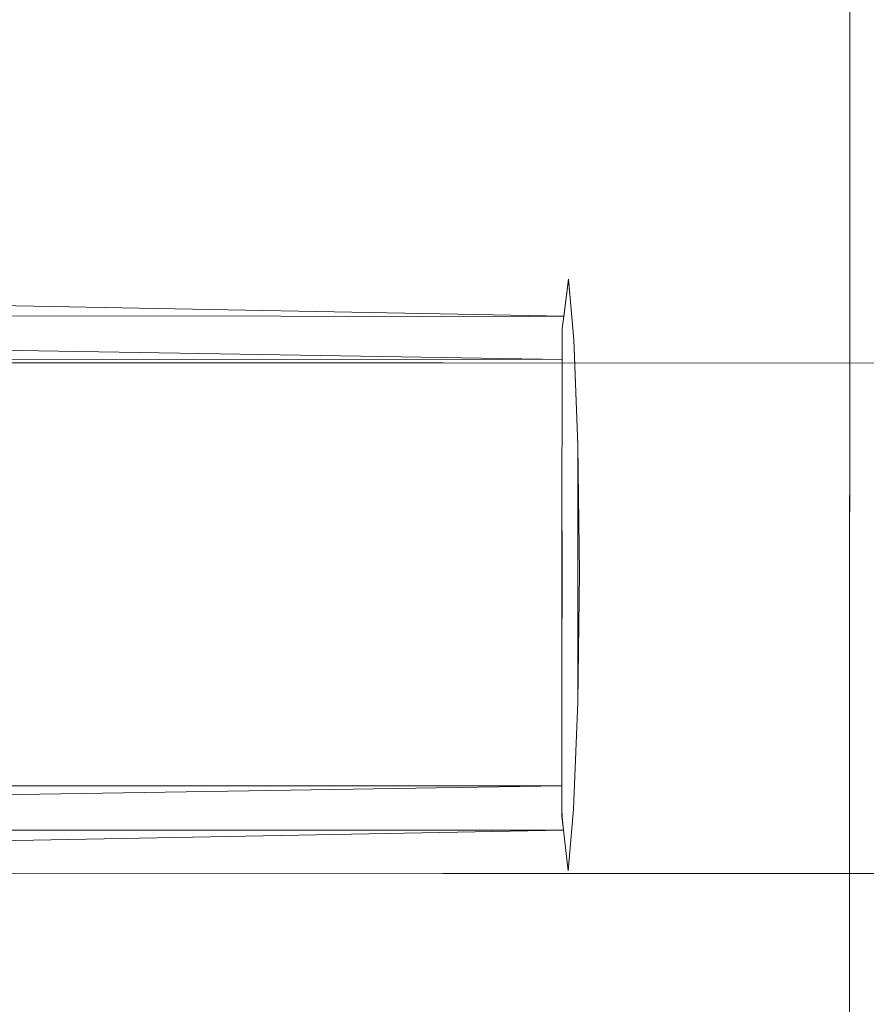
# Model space of a CAD drawing. Extents: x -425 to 875, y -426 to -401.
# Drawn here: x 847 to 850, y -415 to -411 of the extents above; entities that cross this region are included whole.
import ezdxf

# ---------------------------------------------------------------- set-up
doc = ezdxf.new("R2010")
doc.units = 0
doc.header["$LTSCALE"] = 500
doc.header["$MEASUREMENT"] = 0
doc.layers.add('CHROM', color=7, linetype='Continuous')
doc.layers.add('SZKLO', color=7, linetype='Continuous')

msp = doc.modelspace()

# ---------------------------------------------------------------- linework, layer by layer
at = {"layer": 'CHROM', "lineweight": 0}
for points, invisible_edges in [([(490.5439, -411.8174, 0.215), (490.5459, -408.7355, 0.215), (848.9327, -408.895, 0.215), (848.9319, -411.9772, 0.215)], 15), ([(848.9327, -408.895, 25.215), (490.5459, -408.7355, 25.215), (490.5517, -411.5027, 25.215), (848.9014, -411.7682, 25.215)], 15), ([(848.9327, -408.895, 25.215), (848.9014, -411.7682, 25.215), (848.9866, -412.0324, 25.215), (849.048, -408.8948, 25.215)], 15), ([(849.0472, -411.9771, 0.215), (848.9319, -411.9772, 0.215), (848.9327, -408.895, 0.215), (849.048, -408.8948, 0.215)], 15), ([(849.218, -411.9959, 25.215), (849.2403, -408.8947, 25.215), (849.048, -408.8948, 25.215), (848.9866, -412.0324, 25.215)], 15), ([(849.2396, -411.9771, 0.215), (849.0472, -411.9771, 0.215), (849.048, -408.8948, 0.215), (849.2403, -408.8947, 0.215)], 15), ([(849.218, -411.9959, 25.215), (849.4647, -411.9818, 25.208), (849.4713, -408.8954, 25.208), (849.2403, -408.8947, 25.215)], 15), ([(849.47, -411.9769, 0.221), (849.2396, -411.9771, 0.215), (849.2403, -408.8947, 0.215), (849.4713, -408.8954, 0.221)], 15), ([(849.4647, -411.9818, 25.208), (849.701, -411.9774, 25.189), (849.7025, -408.8948, 25.189), (849.4713, -408.8954, 25.208)], 15), ([(849.701, -411.9774, 0.241), (849.47, -411.9769, 0.221), (849.4713, -408.8954, 0.221), (849.7025, -408.8948, 0.241)], 15), ([(849.701, -411.9774, 0.241), (849.7025, -408.8948, 0.241), (849.8951, -408.8947, 0.28), (849.8935, -411.9775, 0.28)], 15), ([(849.701, -411.9774, 25.189), (849.8935, -411.9775, 25.15), (849.8951, -408.8947, 25.15), (849.7025, -408.8948, 25.189)], 15), ([(850.0106, -408.8955, 0.345), (850.0086, -411.9774, 0.345), (849.8935, -411.9775, 0.28), (849.8951, -408.8947, 0.28)], 14), ([(850.0086, -411.9774, 25.085), (850.0106, -408.8955, 25.085), (849.8951, -408.8947, 25.15), (849.8935, -411.9775, 25.15)], 15), ([(850.0106, -408.8955, 25.085), (850.0086, -411.9774, 25.085), (850.0667, -411.977, 24.629), (850.0679, -408.8957, 24.629)], 14), ([(850.0679, -408.8957, 0.801), (850.0667, -411.977, 0.801), (850.0086, -411.9774, 0.345), (850.0106, -408.8955, 0.345)], 15), ([(850.0679, -408.8957, 24.629), (850.0667, -411.977, 24.629), (850.0859, -411.9774, 23.418), (850.0875, -408.8947, 23.418)], 15), ([(850.0875, -408.8947, 2.012), (850.0859, -411.9774, 2.012), (850.0667, -411.977, 0.801), (850.0679, -408.8957, 0.801)], 15), ([(843.1392, -409.8165, 1374.7979), (848.9321, -409.8183, 1374.7979), (848.9174, -411.1833, 1374.7979), (843.1353, -411.1188, 1374.7979)], 15), ([(843.1365, -416.9825, 1399.798), (848.9293, -416.9844, 1399.798), (848.9321, -409.8183, 1399.798), (843.1392, -409.8165, 1399.798)], 15), ([(848.9174, -411.1833, 1374.7979), (848.9321, -409.8183, 1374.7979), (849.0477, -409.8191, 1374.7979), (849.0265, -411.2424, 1374.7979)], 15), ([(848.9293, -416.9844, 1399.798), (849.0446, -416.9843, 1399.798), (849.0477, -409.8191, 1399.798), (848.9321, -409.8183, 1399.798)], 15), ([(849.2258, -411.2535, 1374.7979), (849.0265, -411.2424, 1374.7979), (849.0477, -409.8191, 1374.7979), (849.2403, -409.819, 1374.7979)], 15), ([(849.0446, -416.9843, 1399.798), (849.2369, -416.9842, 1399.798), (849.2403, -409.819, 1399.798), (849.0477, -409.8191, 1399.798)], 15), ([(849.2258, -411.2535, 1374.7979), (849.2403, -409.819, 1374.7979), (849.4708, -409.8188, 1374.8048), (849.2258, -411.2535, 1374.7979)], 15), ([(849.2258, -411.2535, 1374.7979), (849.4708, -409.8188, 1374.8048), (849.4665, -412.6459, 1374.8048), (849.2258, -411.2535, 1374.7979)], 15), ([(849.468, -416.9849, 1399.7919), (849.4708, -409.8188, 1399.7919), (849.2403, -409.819, 1399.798), (849.2369, -416.9842, 1399.798)], 15), ([(849.701, -412.6425, 1374.8239), (849.4665, -412.6459, 1374.8048), (849.4708, -409.8188, 1374.8048), (849.7016, -409.8195, 1374.8239)], 15), ([(849.468, -416.9849, 1399.7919), (849.6984, -416.9846, 1399.7719), (849.7016, -409.8195, 1399.7719), (849.4708, -409.8188, 1399.7919)], 15), ([(849.6984, -416.9846, 1399.7719), (849.8912, -416.9855, 1399.7328), (849.8941, -409.8194, 1399.7328), (849.7016, -409.8195, 1399.7719)], 15), ([(849.701, -412.6425, 1374.8239), (849.8941, -409.8194, 1374.8629), (849.8912, -416.9855, 1374.8629), (849.701, -412.6425, 1374.8239)], 15), ([(849.8941, -409.8194, 1374.8629), (849.701, -412.6425, 1374.8239), (849.7016, -409.8195, 1374.8239), (849.8941, -409.8194, 1374.8629)], 15), ([(850.0101, -409.8188, 1374.9279), (850.0065, -416.9854, 1374.9279), (849.8912, -416.9855, 1374.8629), (849.8941, -409.8194, 1374.8629)], 15), ([(849.8912, -416.9855, 1399.7328), (850.0065, -416.9854, 1399.6678), (850.0101, -409.8188, 1399.6678), (849.8941, -409.8194, 1399.7328)], 13), ([(850.0673, -409.819, 1375.3839), (850.0646, -416.9851, 1375.3839), (850.0065, -416.9854, 1374.9279), (850.0101, -409.8188, 1374.9279)], 11), ([(850.0065, -416.9854, 1399.6678), (850.0646, -416.9851, 1399.2119), (850.0673, -409.819, 1399.2119), (850.0101, -409.8188, 1399.6678)], 15), ([(850.0865, -409.8194, 1376.5948), (850.0838, -416.9854, 1376.5948), (850.0646, -416.9851, 1375.3839), (850.0673, -409.819, 1375.3839)], 15), ([(850.0646, -416.9851, 1399.2119), (850.0838, -416.9854, 1398.0009), (850.0865, -409.8194, 1398.0009), (850.0673, -409.819, 1399.2119)], 15), ([(843.1353, -411.1188, 1374.7979), (848.9174, -411.1833, 1374.7979), (848.9014, -411.7681, 1374.7979), (843.1317, -411.6592, 1374.7979)], 15), ([(848.9174, -411.1833, 1374.7979), (849.0265, -411.2424, 1374.7979), (848.9866, -412.0322, 1374.7979), (848.9014, -411.7681, 1374.7979)], 15), ([(848.9866, -412.0322, 1374.7979), (849.0265, -411.2424, 1374.7979), (849.2258, -411.2535, 1374.7979), (848.9866, -412.0322, 1374.7979)], 15), ([(848.9866, -412.0322, 1374.7979), (849.2258, -411.2535, 1374.7979), (849.225, -412.6552, 1374.7979), (848.9866, -412.0322, 1374.7979)], 15), ([(849.2258, -411.2535, 1374.7979), (849.4665, -412.6459, 1374.8048), (849.225, -412.6552, 1374.7979), (849.2258, -411.2535, 1374.7979)], 15), ([(848.8794, -412.0948, 25.215), (848.9014, -411.7682, 25.215), (490.5517, -411.5027, 25.215), (490.5569, -411.821, 25.215)], 15), ([(843.1255, -411.9775, 1374.7979), (843.1317, -411.6592, 1374.7979), (848.9014, -411.7681, 1374.7979), (848.8793, -412.0946, 1374.7979)], 15), ([(848.8793, -412.0946, 1374.7979), (848.9014, -411.7681, 1374.7979), (848.9866, -412.0322, 1374.7979), (848.9011, -412.3371, 1374.7979)], 15), ([(848.8794, -412.0948, 25.215), (848.9011, -412.3372, 25.215), (848.9866, -412.0324, 25.215), (848.9014, -411.7682, 25.215)], 15), ([(848.9312, -412.6429, 0.215), (490.5435, -412.484, 0.215), (490.5439, -411.8174, 0.215), (848.9319, -411.9772, 0.215)], 15), ([(848.8604, -412.2435, 25.104), (848.8794, -412.0948, 25.215), (490.5569, -411.821, 25.215), (490.5616, -411.9767, 25.104)], 14), ([(848.854, -412.2927, 24.772), (848.8604, -412.2435, 25.104), (490.5616, -411.9767, 25.104), (490.5628, -412.0277, 24.772)], 12), ([(843.121, -412.1324, 1374.9089), (843.1255, -411.9775, 1374.7979), (848.8793, -412.0946, 1374.7979), (848.8604, -412.2433, 1374.9089)], 3), ([(848.9312, -412.6429, 0.215), (848.9319, -411.9772, 0.215), (849.0472, -411.9771, 0.215), (849.0464, -412.6428, 0.215)], 15), ([(849.2251, -412.6554, 25.215), (849.218, -411.9959, 25.215), (848.9866, -412.0324, 25.215), (849.0256, -412.6881, 25.215)], 15), ([(849.2389, -412.6428, 0.215), (849.0464, -412.6428, 0.215), (849.0472, -411.9771, 0.215), (849.2396, -411.9771, 0.215)], 15), ([(849.4666, -412.6461, 25.208), (849.4647, -411.9818, 25.208), (849.218, -411.9959, 25.215), (849.2251, -412.6554, 25.215)], 15), ([(849.4697, -412.6434, 0.221), (849.2389, -412.6428, 0.215), (849.2396, -411.9771, 0.215), (849.47, -411.9769, 0.221)], 15), ([(849.4666, -412.6461, 25.208), (849.701, -412.6427, 25.189), (849.701, -411.9774, 25.189), (849.4647, -411.9818, 25.208)], 15), ([(849.4697, -412.6434, 0.221), (849.47, -411.9769, 0.221), (849.701, -411.9774, 0.241), (849.701, -412.6427, 0.241)], 15), ([(849.701, -412.6427, 0.241), (849.701, -411.9774, 0.241), (849.8935, -411.9775, 0.28), (849.8936, -412.6426, 0.28)], 15), ([(849.701, -412.6427, 25.189), (849.8936, -412.6426, 25.15), (849.8935, -411.9775, 25.15), (849.701, -411.9774, 25.189)], 15), ([(850.0093, -412.6435, 25.085), (850.0086, -411.9774, 25.085), (849.8935, -411.9775, 25.15), (849.8936, -412.6426, 25.15)], 15), ([(850.0093, -412.6435, 0.345), (849.8936, -412.6426, 0.28), (849.8935, -411.9775, 0.28), (850.0086, -411.9774, 0.345)], 15), ([(850.0663, -412.6436, 24.629), (850.0667, -411.977, 24.629), (850.0086, -411.9774, 25.085), (850.0093, -412.6435, 25.085)], 11), ([(850.0663, -412.6436, 0.801), (850.0093, -412.6435, 0.345), (850.0086, -411.9774, 0.345), (850.0667, -411.977, 0.801)], 13), ([(850.0663, -412.6436, 24.629), (850.0851, -412.6431, 23.418), (850.0859, -411.9774, 23.418), (850.0667, -411.977, 24.629)], 15), ([(850.0663, -412.6436, 0.801), (850.0667, -411.977, 0.801), (850.0859, -411.9774, 2.012), (850.0851, -412.6431, 2.012)], 15), ([(848.854, -412.2927, 24.772), (490.5628, -412.0277, 24.772), (490.5628, -412.0277, 24.108), (848.854, -412.2927, 24.108)], 7), ([(848.8536, -412.3232, 18.239), (848.854, -412.2927, 18.571), (490.5628, -412.0277, 18.571), (490.5634, -412.0622, 18.239)], 14), ([(848.854, -412.2927, 18.571), (848.854, -412.2927, 19.235), (490.5628, -412.0277, 19.235), (490.5628, -412.0277, 18.571)], 14), ([(848.854, -412.2927, 23), (848.854, -412.2927, 24.108), (490.5628, -412.0277, 24.108), (490.5628, -412.0277, 23)], 14), ([(848.854, -412.2927, 21.671), (848.854, -412.2927, 23), (490.5628, -412.0277, 23), (490.5628, -412.0277, 21.671)], 14), ([(848.854, -412.2927, 20.343), (848.854, -412.2927, 21.671), (490.5628, -412.0277, 21.671), (490.5628, -412.0277, 20.343)], 14), ([(848.854, -412.2927, 19.235), (848.854, -412.2927, 20.343), (490.5628, -412.0277, 20.343), (490.5628, -412.0277, 19.235)], 14), ([(848.9165, -412.76, 1374.7979), (848.9011, -412.3371, 1374.7979), (848.9866, -412.0322, 1374.7979), (849.0255, -412.688, 1374.7979)], 15), ([(848.9166, -412.7603, 25.215), (849.0256, -412.6881, 25.215), (848.9866, -412.0324, 25.215), (848.9011, -412.3372, 25.215)], 15), ([(848.9866, -412.0322, 1374.7979), (849.225, -412.6552, 1374.7979), (849.0255, -412.688, 1374.7979), (848.9866, -412.0322, 1374.7979)], 15), ([(848.854, -412.4173, 18.128), (848.8536, -412.3232, 18.239), (490.5634, -412.0622, 18.239), (490.5634, -412.1643, 18.128)], 15), ([(848.8604, -412.2433, 1374.9089), (848.8793, -412.0946, 1374.7979), (848.9011, -412.3371, 1374.7979), (848.8663, -412.4613, 1374.9089)], 13), ([(848.8604, -412.2435, 25.104), (848.8664, -412.4615, 25.104), (848.9011, -412.3372, 25.215), (848.8794, -412.0948, 25.215)], 11), ([(490.563, -412.3676, 18.128), (848.8545, -412.6021, 18.128), (848.854, -412.4173, 18.128), (490.5634, -412.1643, 18.128)], 9), ([(843.121, -412.1324, 1374.9089), (848.8604, -412.2433, 1374.9089), (848.8539, -412.2925, 1375.241), (843.1194, -412.1848, 1375.241)], 13), ([(843.1196, -412.2184, 1381.7738), (843.1194, -412.1848, 1381.4418), (848.8539, -412.2925, 1381.4418), (848.854, -412.3239, 1381.7738)], 11), ([(843.1194, -412.1848, 1381.4418), (843.1194, -412.1848, 1380.7778), (848.8539, -412.2925, 1380.7778), (848.8539, -412.2925, 1381.4418)], 11), ([(843.1194, -412.1848, 1375.241), (848.8539, -412.2925, 1375.241), (848.8539, -412.2925, 1375.9049), (843.1194, -412.1848, 1375.9049)], 13), ([(843.1194, -412.1848, 1378.3419), (843.1194, -412.1848, 1377.0128), (848.8539, -412.2925, 1377.0128), (848.8539, -412.2925, 1378.3419)], 11), ([(843.1194, -412.1848, 1377.0128), (843.1194, -412.1848, 1375.9049), (848.8539, -412.2925, 1375.9049), (848.8539, -412.2925, 1377.0128)], 11), ([(843.1194, -412.1848, 1378.3419), (848.8539, -412.2925, 1378.3419), (848.8539, -412.2925, 1379.6699), (843.1194, -412.1848, 1379.6699)], 13), ([(843.1194, -412.1848, 1379.6699), (848.8539, -412.2925, 1379.6699), (848.8539, -412.2925, 1380.7778), (843.1194, -412.1848, 1380.7778)], 13), ([(843.1196, -412.2184, 1381.7738), (848.854, -412.3239, 1381.7738), (848.8539, -412.4171, 1381.8848), (843.1197, -412.3204, 1381.8848)], 9), ([(848.8604, -412.2433, 1374.9089), (848.8663, -412.4613, 1374.9089), (848.8545, -412.502, 1375.241), (848.8539, -412.2925, 1375.241)], 15), ([(848.8604, -412.2435, 25.104), (848.854, -412.2927, 24.772), (848.8546, -412.5023, 24.772), (848.8664, -412.4615, 25.104)], 15), ([(843.1197, -412.3204, 1381.8848), (848.8539, -412.4171, 1381.8848), (848.8544, -412.6019, 1381.8848), (843.1198, -412.5246, 1381.8848)], 13), ([(848.854, -412.3239, 1381.7738), (848.8539, -412.2925, 1381.4418), (848.8545, -412.502, 1381.4418), (848.8536, -412.5271, 1381.7738)], 15), ([(848.8536, -412.3232, 18.239), (848.8538, -412.5273, 18.239), (848.8546, -412.5023, 18.571), (848.854, -412.2927, 18.571)], 15), ([(848.8536, -412.3232, 18.239), (848.854, -412.4173, 18.128), (848.8545, -412.6021, 18.128), (848.8538, -412.5273, 18.239)], 14), ([(848.854, -412.3239, 1381.7738), (848.8536, -412.5271, 1381.7738), (848.8544, -412.6019, 1381.8848), (848.8539, -412.4171, 1381.8848)], 15), ([(848.8539, -412.2925, 1381.4418), (848.8539, -412.2925, 1380.7778), (848.8545, -412.502, 1380.7778), (848.8545, -412.502, 1381.4418)], 15), ([(848.8539, -412.2925, 1375.241), (848.8545, -412.502, 1375.241), (848.8545, -412.502, 1375.9049), (848.8539, -412.2925, 1375.9049)], 15), ([(848.8539, -412.2925, 1378.3419), (848.8539, -412.2925, 1377.0128), (848.8545, -412.502, 1377.0128), (848.8545, -412.502, 1378.3419)], 15), ([(848.8539, -412.2925, 1377.0128), (848.8539, -412.2925, 1375.9049), (848.8545, -412.502, 1375.9049), (848.8545, -412.502, 1377.0128)], 15), ([(848.8539, -412.2925, 1378.3419), (848.8545, -412.502, 1378.3419), (848.8545, -412.502, 1379.6699), (848.8539, -412.2925, 1379.6699)], 15), ([(848.8539, -412.2925, 1379.6699), (848.8545, -412.502, 1379.6699), (848.8545, -412.502, 1380.7778), (848.8539, -412.2925, 1380.7778)], 15), ([(848.854, -412.2927, 18.571), (848.8546, -412.5023, 18.571), (848.8546, -412.5023, 19.235), (848.854, -412.2927, 19.235)], 15), ([(848.854, -412.2927, 24.772), (848.854, -412.2927, 24.108), (848.8546, -412.5023, 24.108), (848.8546, -412.5023, 24.772)], 15), ([(848.854, -412.2927, 21.671), (848.8546, -412.5023, 21.671), (848.8546, -412.5023, 23), (848.854, -412.2927, 23)], 15), ([(848.854, -412.2927, 23), (848.8546, -412.5023, 23), (848.8546, -412.5023, 24.108), (848.854, -412.2927, 24.108)], 15), ([(848.854, -412.2927, 21.671), (848.854, -412.2927, 20.343), (848.8546, -412.5023, 20.343), (848.8546, -412.5023, 21.671)], 15), ([(848.854, -412.2927, 20.343), (848.854, -412.2927, 19.235), (848.8546, -412.5023, 19.235), (848.8546, -412.5023, 20.343)], 15), ([(848.87, -412.8297, 1374.9089), (848.8663, -412.4613, 1374.9089), (848.9011, -412.3371, 1374.7979), (848.9165, -412.76, 1374.7979)], 11), ([(848.8701, -412.8299, 25.104), (848.9166, -412.7603, 25.215), (848.9011, -412.3372, 25.215), (848.8664, -412.4615, 25.104)], 13), ([(490.5634, -412.7073, 18.128), (848.8535, -412.9348, 18.128), (848.8545, -412.6021, 18.128), (490.563, -412.3676, 18.128)], 13), ([(848.87, -412.8297, 1374.9089), (848.8534, -412.8526, 1375.241), (848.8545, -412.502, 1375.241), (848.8663, -412.4613, 1374.9089)], 15), ([(848.8701, -412.8299, 25.104), (848.8664, -412.4615, 25.104), (848.8546, -412.5023, 24.772), (848.8535, -412.8528, 24.772)], 15), ([(490.5435, -412.484, 0.215), (848.9312, -412.6429, 0.215), (848.931, -413.2791, 0.215), (490.5435, -413.1202, 0.215)], 15), ([(848.8536, -412.866, 1381.7738), (848.8536, -412.5271, 1381.7738), (848.8545, -412.502, 1381.4418), (848.8534, -412.8526, 1381.4418)], 15), ([(848.8534, -412.8526, 1381.4418), (848.8545, -412.502, 1381.4418), (848.8545, -412.502, 1380.7778), (848.8534, -412.8526, 1380.7778)], 15), ([(848.8534, -412.8526, 1375.241), (848.8534, -412.8526, 1375.9049), (848.8545, -412.502, 1375.9049), (848.8545, -412.502, 1375.241)], 15), ([(848.8534, -412.8526, 1378.3419), (848.8545, -412.502, 1378.3419), (848.8545, -412.502, 1377.0128), (848.8534, -412.8526, 1377.0128)], 15), ([(848.8534, -412.8526, 1377.0128), (848.8545, -412.502, 1377.0128), (848.8545, -412.502, 1375.9049), (848.8534, -412.8526, 1375.9049)], 15), ([(848.8534, -412.8526, 1378.3419), (848.8534, -412.8526, 1379.6699), (848.8545, -412.502, 1379.6699), (848.8545, -412.502, 1378.3419)], 15), ([(848.8534, -412.8526, 1379.6699), (848.8534, -412.8526, 1380.7778), (848.8545, -412.502, 1380.7778), (848.8545, -412.502, 1379.6699)], 15), ([(848.8538, -412.8662, 18.239), (848.8535, -412.8528, 18.571), (848.8546, -412.5023, 18.571), (848.8538, -412.5273, 18.239)], 15), ([(848.8535, -412.8528, 18.571), (848.8535, -412.8528, 19.235), (848.8546, -412.5023, 19.235), (848.8546, -412.5023, 18.571)], 15), ([(848.8535, -412.8528, 24.772), (848.8546, -412.5023, 24.772), (848.8546, -412.5023, 24.108), (848.8535, -412.8528, 24.108)], 15), ([(848.8535, -412.8528, 21.671), (848.8535, -412.8528, 23), (848.8546, -412.5023, 23), (848.8546, -412.5023, 21.671)], 15), ([(848.8535, -412.8528, 23), (848.8535, -412.8528, 24.108), (848.8546, -412.5023, 24.108), (848.8546, -412.5023, 23)], 15), ([(848.8535, -412.8528, 21.671), (848.8546, -412.5023, 21.671), (848.8546, -412.5023, 20.343), (848.8535, -412.8528, 20.343)], 15), ([(848.8535, -412.8528, 20.343), (848.8546, -412.5023, 20.343), (848.8546, -412.5023, 19.235), (848.8535, -412.8528, 19.235)], 15), ([(843.1187, -412.8639, 1381.8848), (843.1198, -412.5246, 1381.8848), (848.8544, -412.6019, 1381.8848), (848.8534, -412.9345, 1381.8848)], 11), ([(848.8536, -412.866, 1381.7738), (848.8534, -412.9345, 1381.8848), (848.8544, -412.6019, 1381.8848), (848.8536, -412.5271, 1381.7738)], 15), ([(848.8538, -412.8662, 18.239), (848.8538, -412.5273, 18.239), (848.8545, -412.6021, 18.128), (848.8535, -412.9348, 18.128)], 15), ([(848.8544, -412.6019, 1381.8848), (848.8536, -412.7022, 1381.8848), (848.8536, -412.7022, 1381.8848)], 15), ([(848.8545, -412.6021, 18.128), (848.8536, -412.7024, 18.128), (848.8536, -412.7024, 18.128)], 15), ([(848.931, -413.2791, 0.215), (848.9312, -412.6429, 0.215), (849.0464, -412.6428, 0.215), (849.0463, -413.279, 0.215)], 15), ([(849.225, -412.6552, 1374.7979), (849.2242, -413.9109, 1374.7979), (849.0251, -413.8729, 1374.7979), (849.0255, -412.688, 1374.7979)], 15), ([(849.2316, -413.278, 25.215), (849.2251, -412.6554, 25.215), (849.0256, -412.6881, 25.215), (849.036, -413.2763, 25.215)], 15), ([(849.2388, -413.2789, 0.215), (849.0463, -413.279, 0.215), (849.0464, -412.6428, 0.215), (849.2389, -412.6428, 0.215)], 15), ([(849.4665, -412.6459, 1374.8048), (849.4656, -413.9232, 1374.8048), (849.2242, -413.9109, 1374.7979), (849.225, -412.6552, 1374.7979)], 15), ([(849.4684, -413.2791, 25.208), (849.4666, -412.6461, 25.208), (849.2251, -412.6554, 25.215), (849.2316, -413.278, 25.215)], 15), ([(849.4697, -413.2796, 0.221), (849.2388, -413.2789, 0.215), (849.2389, -412.6428, 0.215), (849.4697, -412.6434, 0.221)], 15), ([(849.4656, -413.9232, 1374.8048), (849.4665, -412.6459, 1374.8048), (849.701, -412.6425, 1374.8239), (849.4656, -413.9232, 1374.8048)], 15), ([(849.4656, -413.9232, 1374.8048), (849.701, -412.6425, 1374.8239), (849.6984, -416.9846, 1374.8239), (849.4656, -413.9232, 1374.8048)], 15), ([(849.4684, -413.2791, 25.208), (849.7, -413.2794, 25.189), (849.701, -412.6427, 25.189), (849.4666, -412.6461, 25.208)], 15), ([(849.4697, -413.2796, 0.221), (849.4697, -412.6434, 0.221), (849.701, -412.6427, 0.241), (849.7, -413.2794, 0.241)], 15), ([(849.701, -412.6425, 1374.8239), (849.8912, -416.9855, 1374.8629), (849.6984, -416.9846, 1374.8239), (849.701, -412.6425, 1374.8239)], 15), ([(849.7, -413.2794, 0.241), (849.701, -412.6427, 0.241), (849.8936, -412.6426, 0.28), (849.8927, -413.2793, 0.28)], 15), ([(849.7, -413.2794, 25.189), (849.8927, -413.2793, 25.15), (849.8936, -412.6426, 25.15), (849.701, -412.6427, 25.189)], 15), ([(850.0082, -413.2801, 25.085), (850.0093, -412.6435, 25.085), (849.8936, -412.6426, 25.15), (849.8927, -413.2793, 25.15)], 15), ([(850.0082, -413.2801, 0.345), (849.8927, -413.2793, 0.28), (849.8936, -412.6426, 0.28), (850.0093, -412.6435, 0.345)], 15), ([(850.0663, -413.2798, 24.629), (850.0663, -412.6436, 24.629), (850.0093, -412.6435, 25.085), (850.0082, -413.2801, 25.085)], 11), ([(850.0663, -413.2798, 0.801), (850.0082, -413.2801, 0.345), (850.0093, -412.6435, 0.345), (850.0663, -412.6436, 0.801)], 13), ([(850.0663, -413.2798, 24.629), (850.0856, -413.2802, 23.418), (850.0851, -412.6431, 23.418), (850.0663, -412.6436, 24.629)], 15), ([(850.0663, -413.2798, 0.801), (850.0663, -412.6436, 0.801), (850.0851, -412.6431, 2.012), (850.0856, -413.2802, 2.012)], 15), ([(490.5627, -413.1138, 18.128), (848.8541, -413.2732, 18.128), (848.8535, -412.9348, 18.128), (490.5634, -412.7073, 18.128)], 13), ([(848.9165, -413.7933, 1374.7979), (848.9165, -412.76, 1374.7979), (849.0255, -412.688, 1374.7979), (849.0251, -413.8729, 1374.7979)], 15), ([(848.9235, -413.2751, 25.215), (849.036, -413.2763, 25.215), (849.0256, -412.6881, 25.215), (848.9166, -412.7603, 25.215)], 15), ([(848.87, -412.8297, 1374.9089), (848.9165, -412.76, 1374.7979), (848.9165, -413.7933, 1374.7979), (848.8698, -413.7183, 1374.9089)], 13), ([(848.8713, -413.2735, 25.104), (848.9235, -413.2751, 25.215), (848.9166, -412.7603, 25.215), (848.8701, -412.8299, 25.104)], 13), ([(848.87, -412.8297, 1374.9089), (848.8698, -413.7183, 1374.9089), (848.854, -413.6938, 1375.241), (848.8534, -412.8526, 1375.241)], 15), ([(848.8713, -413.2735, 25.104), (848.8701, -412.8299, 25.104), (848.8535, -412.8528, 24.772), (848.8541, -413.2732, 24.772)], 15), ([(843.1186, -413.6774, 1381.8848), (843.1187, -412.8639, 1381.8848), (848.8534, -412.9345, 1381.8848), (848.8531, -413.6392, 1381.8848)], 15), ([(848.8534, -413.6795, 1381.7738), (848.8531, -413.6392, 1381.8848), (848.8534, -412.9345, 1381.8848), (848.8536, -412.866, 1381.7738)], 13), ([(848.854, -413.6938, 1377.0128), (848.8534, -412.8526, 1377.0128), (848.8534, -412.8526, 1375.9049), (848.854, -413.6938, 1375.9049)], 15), ([(848.854, -413.6938, 1379.6699), (848.854, -413.6938, 1380.7778), (848.8534, -412.8526, 1380.7778), (848.8534, -412.8526, 1379.6699)], 15), ([(848.8534, -413.6795, 1381.7738), (848.8536, -412.866, 1381.7738), (848.8534, -412.8526, 1381.4418), (848.854, -413.6938, 1381.4418)], 15), ([(848.8534, -412.8526, 1378.3419), (848.854, -413.6938, 1378.3419), (848.854, -413.6938, 1379.6699), (848.8534, -412.8526, 1379.6699)], 15), ([(848.8534, -412.8526, 1375.241), (848.854, -413.6938, 1375.241), (848.854, -413.6938, 1375.9049), (848.8534, -412.8526, 1375.9049)], 15), ([(848.8534, -412.8526, 1378.3419), (848.8534, -412.8526, 1377.0128), (848.854, -413.6938, 1377.0128), (848.854, -413.6938, 1378.3419)], 15), ([(848.854, -413.6938, 1381.4418), (848.8534, -412.8526, 1381.4418), (848.8534, -412.8526, 1380.7778), (848.854, -413.6938, 1380.7778)], 15), ([(848.8541, -413.2732, 18.239), (848.8541, -413.2732, 18.571), (848.8535, -412.8528, 18.571), (848.8538, -412.8662, 18.239)], 15), ([(848.8541, -413.2732, 18.571), (848.8541, -413.2732, 19.235), (848.8535, -412.8528, 19.235), (848.8535, -412.8528, 18.571)], 15), ([(848.8541, -413.2732, 24.772), (848.8535, -412.8528, 24.772), (848.8535, -412.8528, 24.108), (848.8541, -413.2732, 24.108)], 15), ([(848.8541, -413.2732, 21.671), (848.8541, -413.2732, 23), (848.8535, -412.8528, 23), (848.8535, -412.8528, 21.671)], 15), ([(848.8541, -413.2732, 23), (848.8541, -413.2732, 24.108), (848.8535, -412.8528, 24.108), (848.8535, -412.8528, 23)], 15), ([(848.8541, -413.2732, 21.671), (848.8535, -412.8528, 21.671), (848.8535, -412.8528, 20.343), (848.8541, -413.2732, 20.343)], 15), ([(848.8541, -413.2732, 20.343), (848.8535, -412.8528, 20.343), (848.8535, -412.8528, 19.235), (848.8541, -413.2732, 19.235)], 15), ([(848.8541, -413.2732, 18.239), (848.8538, -412.8662, 18.239), (848.8535, -412.9348, 18.128), (848.8541, -413.2732, 18.128)], 15), ([(490.5624, -413.5212, 18.128), (848.8533, -413.6393, 18.128), (848.8541, -413.2732, 18.128), (490.5627, -413.1138, 18.128)], 13), ([(490.5435, -413.1202, 0.215), (848.931, -413.2791, 0.215), (848.9305, -413.9278, 0.215), (490.5426, -413.768, 0.215)], 15), ([(848.8541, -413.2732, 18.239), (848.8541, -413.2732, 18.128), (848.8533, -413.6393, 18.128), (848.8535, -413.6797, 18.239)], 15), ([(848.8541, -413.2732, 18.239), (848.8535, -413.6797, 18.239), (848.8541, -413.694, 18.571), (848.8541, -413.2732, 18.571)], 15), ([(848.8541, -413.2732, 18.571), (848.8541, -413.694, 18.571), (848.8541, -413.694, 19.235), (848.8541, -413.2732, 19.235)], 15), ([(848.8713, -413.2735, 25.104), (848.8541, -413.2732, 24.772), (848.8541, -413.694, 24.772), (848.8699, -413.7185, 25.104)], 15), ([(848.8541, -413.2732, 24.772), (848.8541, -413.2732, 24.108), (848.8541, -413.694, 24.108), (848.8541, -413.694, 24.772)], 15), ([(848.8541, -413.2732, 21.671), (848.8541, -413.694, 21.671), (848.8541, -413.694, 23), (848.8541, -413.2732, 23)], 15), ([(848.8541, -413.2732, 23), (848.8541, -413.694, 23), (848.8541, -413.694, 24.108), (848.8541, -413.2732, 24.108)], 15), ([(848.8541, -413.2732, 21.671), (848.8541, -413.2732, 20.343), (848.8541, -413.694, 20.343), (848.8541, -413.694, 21.671)], 15), ([(848.8541, -413.2732, 20.343), (848.8541, -413.2732, 19.235), (848.8541, -413.694, 19.235), (848.8541, -413.694, 20.343)], 15), ([(848.8713, -413.2735, 25.104), (848.8699, -413.7185, 25.104), (848.9166, -413.7935, 25.215), (848.9235, -413.2751, 25.215)], 11), ([(848.9235, -413.2751, 25.215), (848.9166, -413.7935, 25.215), (849.0252, -413.8731, 25.215), (849.036, -413.2763, 25.215)], 15), ([(848.931, -413.2791, 0.215), (849.0463, -413.279, 0.215), (849.0458, -413.9276, 0.215), (848.9305, -413.9278, 0.215)], 15), ([(849.2316, -413.278, 25.215), (849.036, -413.2763, 25.215), (849.0252, -413.8731, 25.215), (849.2244, -413.9111, 25.215)], 15), ([(849.2388, -413.2789, 0.215), (849.2384, -413.9276, 0.215), (849.0458, -413.9276, 0.215), (849.0463, -413.279, 0.215)], 15), ([(849.4684, -413.2791, 25.208), (849.2316, -413.278, 25.215), (849.2244, -413.9111, 25.215), (849.4656, -413.9234, 25.208)], 15), ([(849.4697, -413.2796, 0.221), (849.4689, -413.9274, 0.221), (849.2384, -413.9276, 0.215), (849.2388, -413.2789, 0.215)], 15), ([(849.4684, -413.2791, 25.208), (849.4656, -413.9234, 25.208), (849.7006, -413.9276, 25.189), (849.7, -413.2794, 25.189)], 15), ([(849.4697, -413.2796, 0.221), (849.7, -413.2794, 0.241), (849.7006, -413.9276, 0.241), (849.4689, -413.9274, 0.221)], 15), ([(849.7, -413.2794, 0.241), (849.8927, -413.2793, 0.28), (849.893, -413.9276, 0.28), (849.7006, -413.9276, 0.241)], 15), ([(849.7, -413.2794, 25.189), (849.7006, -413.9276, 25.189), (849.893, -413.9276, 25.15), (849.8927, -413.2793, 25.15)], 15), ([(850.0082, -413.2801, 25.085), (849.8927, -413.2793, 25.15), (849.893, -413.9276, 25.15), (850.0082, -413.9275, 25.085)], 15), ([(850.0082, -413.2801, 0.345), (850.0082, -413.9275, 0.345), (849.893, -413.9276, 0.28), (849.8927, -413.2793, 0.28)], 15), ([(850.0663, -413.2798, 24.629), (850.0082, -413.2801, 25.085), (850.0082, -413.9275, 25.085), (850.0654, -413.9276, 24.629)], 13), ([(850.0663, -413.2798, 0.801), (850.0654, -413.9276, 0.801), (850.0082, -413.9275, 0.345), (850.0082, -413.2801, 0.345)], 11), ([(850.0663, -413.2798, 24.629), (850.0654, -413.9276, 24.629), (850.0847, -413.928, 23.418), (850.0856, -413.2802, 23.418)], 15), ([(850.0663, -413.2798, 0.801), (850.0856, -413.2802, 2.012), (850.0847, -413.928, 2.012), (850.0654, -413.9276, 0.801)], 15), ([(490.5623, -413.8601, 18.128), (848.853, -413.9447, 18.128), (848.8533, -413.6393, 18.128), (490.5624, -413.5212, 18.128)], 13), ([(843.1186, -413.6774, 1381.8848), (848.8531, -413.6392, 1381.8848), (848.8529, -413.9445, 1381.8848), (843.1185, -414.0162, 1381.8848)], 13), ([(848.8534, -413.6795, 1381.7738), (848.8538, -414.0193, 1381.7738), (848.8529, -413.9445, 1381.8848), (848.8531, -413.6392, 1381.8848)], 15), ([(848.8535, -413.6797, 18.239), (848.8533, -413.6393, 18.128), (848.853, -413.9447, 18.128), (848.8538, -414.0195, 18.239)], 15), ([(848.8534, -413.6795, 1381.7738), (848.854, -413.6938, 1381.4418), (848.8539, -414.0439, 1381.4418), (848.8538, -414.0193, 1381.7738)], 15), ([(848.8535, -413.6797, 18.239), (848.8538, -414.0195, 18.239), (848.854, -414.0441, 18.571), (848.8541, -413.694, 18.571)], 15), ([(848.854, -413.6938, 1381.4418), (848.854, -413.6938, 1380.7778), (848.8539, -414.0439, 1380.7778), (848.8539, -414.0439, 1381.4418)], 15), ([(848.8698, -413.7183, 1374.9089), (848.8652, -414.0886, 1374.9089), (848.8539, -414.0439, 1375.241), (848.854, -413.6938, 1375.241)], 15), ([(848.854, -413.6938, 1375.241), (848.8539, -414.0439, 1375.241), (848.8539, -414.0439, 1375.9049), (848.854, -413.6938, 1375.9049)], 15), ([(848.854, -413.6938, 1378.3419), (848.854, -413.6938, 1377.0128), (848.8539, -414.0439, 1377.0128), (848.8539, -414.0439, 1378.3419)], 15), ([(848.854, -413.6938, 1377.0128), (848.854, -413.6938, 1375.9049), (848.8539, -414.0439, 1375.9049), (848.8539, -414.0439, 1377.0128)], 15), ([(848.854, -413.6938, 1378.3419), (848.8539, -414.0439, 1378.3419), (848.8539, -414.0439, 1379.6699), (848.854, -413.6938, 1379.6699)], 15), ([(848.854, -413.6938, 1379.6699), (848.8539, -414.0439, 1379.6699), (848.8539, -414.0439, 1380.7778), (848.854, -413.6938, 1380.7778)], 15), ([(848.8541, -413.694, 18.571), (848.854, -414.0441, 18.571), (848.854, -414.0441, 19.235), (848.8541, -413.694, 19.235)], 15), ([(848.8699, -413.7185, 25.104), (848.8541, -413.694, 24.772), (848.854, -414.0441, 24.772), (848.8654, -414.0888, 25.104)], 15), ([(848.8541, -413.694, 24.772), (848.8541, -413.694, 24.108), (848.854, -414.0441, 24.108), (848.854, -414.0441, 24.772)], 15), ([(848.8541, -413.694, 21.671), (848.854, -414.0441, 21.671), (848.854, -414.0441, 23), (848.8541, -413.694, 23)], 15), ([(848.8541, -413.694, 23), (848.854, -414.0441, 23), (848.854, -414.0441, 24.108), (848.8541, -413.694, 24.108)], 15), ([(848.8541, -413.694, 21.671), (848.8541, -413.694, 20.343), (848.854, -414.0441, 20.343), (848.854, -414.0441, 21.671)], 15), ([(848.8541, -413.694, 20.343), (848.8541, -413.694, 19.235), (848.854, -414.0441, 19.235), (848.854, -414.0441, 20.343)], 15), ([(848.8698, -413.7183, 1374.9089), (848.9165, -413.7933, 1374.7979), (848.9, -414.2236, 1374.7979), (848.8652, -414.0886, 1374.9089)], 13), ([(848.8699, -413.7185, 25.104), (848.8654, -414.0888, 25.104), (848.9, -414.2238, 25.215), (848.9166, -413.7935, 25.215)], 11), ([(848.9304, -414.628, 0.215), (490.5429, -414.4691, 0.215), (490.5426, -413.768, 0.215), (848.9305, -413.9278, 0.215)], 15), ([(848.9165, -413.7933, 1374.7979), (849.0251, -413.8729, 1374.7979), (848.985, -414.554, 1374.7979), (848.9, -414.2236, 1374.7979)], 15), ([(848.9166, -413.7935, 25.215), (848.9, -414.2238, 25.215), (848.985, -414.5543, 25.215), (849.0252, -413.8731, 25.215)], 15), ([(848.8535, -414.1296, 18.128), (848.853, -413.9447, 18.128), (490.5623, -413.8601, 18.128), (490.5623, -414.0642, 18.128)], 6), ([(848.8529, -413.9445, 1381.8848), (848.8529, -413.9445, 1381.8848), (848.8538, -413.8442, 1381.8848)], 15), ([(848.853, -413.9447, 18.128), (848.853, -413.9447, 18.128), (848.8538, -413.8444, 18.128)], 15), ([(848.985, -414.554, 1374.7979), (849.0251, -413.8729, 1374.7979), (849.2242, -413.9109, 1374.7979), (848.985, -414.554, 1374.7979)], 15), ([(849.2244, -413.9111, 25.215), (849.0252, -413.8731, 25.215), (848.985, -414.5543, 25.215), (849.2181, -414.6032, 25.215)], 15), ([(843.1187, -414.2204, 1381.8848), (843.1185, -414.0162, 1381.8848), (848.8529, -413.9445, 1381.8848), (848.8534, -414.1294, 1381.8848)], 11), ([(848.8534, -414.2224, 1381.7738), (848.8534, -414.1294, 1381.8848), (848.8529, -413.9445, 1381.8848), (848.8538, -414.0193, 1381.7738)], 15), ([(848.8535, -414.2227, 18.239), (848.8538, -414.0195, 18.239), (848.853, -413.9447, 18.128), (848.8535, -414.1296, 18.128)], 15), ([(848.9305, -413.9278, 0.215), (849.0458, -413.9276, 0.215), (849.0457, -414.6278, 0.215), (848.9304, -414.628, 0.215)], 15), ([(848.985, -414.554, 1374.7979), (849.2242, -413.9109, 1374.7979), (849.2236, -415.4057, 1374.7979), (848.985, -414.554, 1374.7979)], 15), ([(849.2384, -413.9276, 0.215), (849.238, -414.6278, 0.215), (849.0457, -414.6278, 0.215), (849.0458, -413.9276, 0.215)], 15), ([(849.4656, -413.9234, 25.208), (849.2244, -413.9111, 25.215), (849.2181, -414.6032, 25.215), (849.4637, -414.6222, 25.208)], 15), ([(849.2236, -415.4057, 1374.7979), (849.2242, -413.9109, 1374.7979), (849.4656, -413.9232, 1374.8048), (849.2236, -415.4057, 1374.7979)], 15), ([(849.2236, -415.4057, 1374.7979), (849.4656, -413.9232, 1374.8048), (849.468, -416.9849, 1374.8048), (849.2236, -415.4057, 1374.7979)], 15), ([(849.4689, -413.9274, 0.221), (849.469, -414.6285, 0.221), (849.238, -414.6278, 0.215), (849.2384, -413.9276, 0.215)], 15), ([(849.4656, -413.9234, 25.208), (849.4637, -414.6222, 25.208), (849.6995, -414.6283, 25.189), (849.7006, -413.9276, 25.189)], 15), ([(849.6984, -416.9846, 1374.8239), (849.468, -416.9849, 1374.8048), (849.4656, -413.9232, 1374.8048), (849.6984, -416.9846, 1374.8239)], 15), ([(849.4689, -413.9274, 0.221), (849.7006, -413.9276, 0.241), (849.6995, -414.6283, 0.241), (849.469, -414.6285, 0.221)], 15), ([(849.7006, -413.9276, 0.241), (849.893, -413.9276, 0.28), (849.8926, -414.6291, 0.28), (849.6995, -414.6283, 0.241)], 15), ([(849.7006, -413.9276, 25.189), (849.6995, -414.6283, 25.189), (849.8926, -414.6291, 25.15), (849.893, -413.9276, 25.15)], 15), ([(850.0082, -413.9275, 25.085), (849.893, -413.9276, 25.15), (849.8926, -414.6291, 25.15), (850.0075, -414.629, 25.085)], 15), ([(850.0082, -413.9275, 0.345), (850.0075, -414.629, 0.345), (849.8926, -414.6291, 0.28), (849.893, -413.9276, 0.28)], 15), ([(850.0654, -413.9276, 24.629), (850.0082, -413.9275, 25.085), (850.0075, -414.629, 25.085), (850.0657, -414.6287, 24.629)], 13), ([(850.0654, -413.9276, 0.801), (850.0657, -414.6287, 0.801), (850.0075, -414.629, 0.345), (850.0082, -413.9275, 0.345)], 11), ([(850.0654, -413.9276, 24.629), (850.0657, -414.6287, 24.629), (850.0849, -414.6291, 23.418), (850.0847, -413.928, 23.418)], 15), ([(850.0654, -413.9276, 0.801), (850.0847, -413.928, 2.012), (850.0849, -414.6291, 2.012), (850.0657, -414.6287, 0.801)], 15), ([(848.8534, -414.2224, 1381.7738), (848.8538, -414.0193, 1381.7738), (848.8539, -414.0439, 1381.4418), (848.8535, -414.2538, 1381.4418)], 15), ([(848.8535, -414.2227, 18.239), (848.8536, -414.2541, 18.571), (848.854, -414.0441, 18.571), (848.8538, -414.0195, 18.239)], 15), ([(490.5624, -414.1663, 18.239), (848.8535, -414.2227, 18.239), (848.8535, -414.1296, 18.128), (490.5623, -414.0642, 18.128)], 13), ([(848.8535, -414.2538, 1381.4418), (848.8539, -414.0439, 1381.4418), (848.8539, -414.0439, 1380.7778), (848.8535, -414.2538, 1380.7778)], 15), ([(848.8596, -414.308, 1374.9089), (848.8535, -414.2538, 1375.241), (848.8539, -414.0439, 1375.241), (848.8652, -414.0886, 1374.9089)], 15), ([(848.8535, -414.2538, 1375.241), (848.8535, -414.2538, 1375.9049), (848.8539, -414.0439, 1375.9049), (848.8539, -414.0439, 1375.241)], 15), ([(848.8535, -414.2538, 1378.3419), (848.8539, -414.0439, 1378.3419), (848.8539, -414.0439, 1377.0128), (848.8535, -414.2538, 1377.0128)], 15), ([(848.8535, -414.2538, 1377.0128), (848.8539, -414.0439, 1377.0128), (848.8539, -414.0439, 1375.9049), (848.8535, -414.2538, 1375.9049)], 15), ([(848.8535, -414.2538, 1378.3419), (848.8535, -414.2538, 1379.6699), (848.8539, -414.0439, 1379.6699), (848.8539, -414.0439, 1378.3419)], 15), ([(848.8535, -414.2538, 1379.6699), (848.8535, -414.2538, 1380.7778), (848.8539, -414.0439, 1380.7778), (848.8539, -414.0439, 1379.6699)], 15), ([(848.8536, -414.2541, 18.571), (848.8536, -414.2541, 19.235), (848.854, -414.0441, 19.235), (848.854, -414.0441, 18.571)], 15), ([(848.8597, -414.3082, 25.104), (848.8654, -414.0888, 25.104), (848.854, -414.0441, 24.772), (848.8536, -414.2541, 24.772)], 15), ([(848.8536, -414.2541, 24.772), (848.854, -414.0441, 24.772), (848.854, -414.0441, 24.108), (848.8536, -414.2541, 24.107)], 15), ([(848.8536, -414.2541, 21.671), (848.8536, -414.2541, 23), (848.854, -414.0441, 23), (848.854, -414.0441, 21.671)], 15), ([(848.8536, -414.2541, 23), (848.8536, -414.2541, 24.107), (848.854, -414.0441, 24.108), (848.854, -414.0441, 23)], 15), ([(848.8536, -414.2541, 21.671), (848.854, -414.0441, 21.671), (848.854, -414.0441, 20.343), (848.8536, -414.2541, 20.343)], 15), ([(848.8536, -414.2541, 20.343), (848.854, -414.0441, 20.343), (848.854, -414.0441, 19.235), (848.8536, -414.2541, 19.235)], 15), ([(848.8596, -414.308, 1374.9089), (848.8652, -414.0886, 1374.9089), (848.9, -414.2236, 1374.7979), (848.8779, -414.4704, 1374.7979)], 11), ([(848.8597, -414.3082, 25.104), (848.878, -414.4706, 25.215), (848.9, -414.2238, 25.215), (848.8654, -414.0888, 25.104)], 12), ([(843.1186, -414.3225, 1381.7738), (843.1187, -414.2204, 1381.8848), (848.8534, -414.1294, 1381.8848), (848.8534, -414.2224, 1381.7738)], 9), ([(848.8536, -414.2541, 18.571), (848.8535, -414.2227, 18.239), (490.5624, -414.1663, 18.239), (490.5625, -414.1999, 18.571)], 14), ([(848.8597, -414.3082, 25.104), (848.8536, -414.2541, 24.772), (490.5625, -414.1999, 24.772), (490.5606, -414.2581, 25.104)], 6), ([(848.8536, -414.2541, 20.343), (848.8536, -414.2541, 19.235), (490.5625, -414.1999, 19.235), (490.5625, -414.1999, 20.343)], 14), ([(848.8536, -414.2541, 21.671), (848.8536, -414.2541, 20.343), (490.5625, -414.1999, 20.343), (490.5625, -414.1999, 21.671)], 14), ([(848.8536, -414.2541, 19.235), (848.8536, -414.2541, 18.571), (490.5625, -414.1999, 18.571), (490.5625, -414.1999, 19.235)], 14), ([(490.5625, -414.1999, 24.772), (848.8536, -414.2541, 24.772), (848.8536, -414.2541, 24.107), (490.5625, -414.1999, 24.108)], 13), ([(490.5625, -414.1999, 24.108), (848.8536, -414.2541, 24.107), (848.8536, -414.2541, 23), (490.5625, -414.1999, 23)], 13), ([(848.8536, -414.2541, 23), (848.8536, -414.2541, 21.671), (490.5625, -414.1999, 21.671), (490.5625, -414.1999, 23)], 14), ([(843.1186, -414.3225, 1381.7738), (848.8534, -414.2224, 1381.7738), (848.8535, -414.2538, 1381.4418), (843.118, -414.3565, 1381.4418)], 13), ([(848.878, -414.4706, 25.215), (848.8597, -414.3082, 25.104), (490.5606, -414.2581, 25.104), (490.5565, -414.4296, 25.215)], 15), ([(843.118, -414.3565, 1381.4418), (848.8535, -414.2538, 1381.4418), (848.8535, -414.2538, 1380.7778), (843.118, -414.3565, 1380.7778)], 13), ([(843.1199, -414.4139, 1374.9089), (843.118, -414.3565, 1375.241), (848.8535, -414.2538, 1375.241), (848.8596, -414.308, 1374.9089)], 11), ([(843.118, -414.3565, 1375.241), (843.118, -414.3565, 1375.9049), (848.8535, -414.2538, 1375.9049), (848.8535, -414.2538, 1375.241)], 11), ([(843.118, -414.3565, 1378.3419), (848.8535, -414.2538, 1378.3419), (848.8535, -414.2538, 1377.0128), (843.118, -414.3565, 1377.0128)], 13), ([(843.118, -414.3565, 1377.0128), (848.8535, -414.2538, 1377.0128), (848.8535, -414.2538, 1375.9049), (843.118, -414.3565, 1375.9049)], 13), ([(843.118, -414.3565, 1378.3419), (843.118, -414.3565, 1379.6699), (848.8535, -414.2538, 1379.6699), (848.8535, -414.2538, 1378.3419)], 11), ([(843.118, -414.3565, 1379.6699), (843.118, -414.3565, 1380.7778), (848.8535, -414.2538, 1380.7778), (848.8535, -414.2538, 1379.6699)], 11), ([(848.8779, -414.4704, 1374.7979), (848.9, -414.2236, 1374.7979), (848.985, -414.554, 1374.7979), (848.8997, -414.8307, 1374.7979)], 15), ([(848.878, -414.4706, 25.215), (848.8998, -414.8309, 25.215), (848.985, -414.5543, 25.215), (848.9, -414.2238, 25.215)], 15), ([(843.1199, -414.4139, 1374.9089), (848.8596, -414.308, 1374.9089), (848.8779, -414.4704, 1374.7979), (843.1245, -414.5866, 1374.7979)], 12), ([(848.8998, -414.8309, 25.215), (848.878, -414.4706, 25.215), (490.5565, -414.4296, 25.215), (490.5497, -414.782, 25.215)], 15), ([(848.9304, -414.628, 0.215), (848.9298, -415.4226, 0.215), (490.5427, -415.2623, 0.215), (490.5429, -414.4691, 0.215)], 15), ([(843.1245, -414.5866, 1374.7979), (848.8779, -414.4704, 1374.7979), (848.8997, -414.8307, 1374.7979), (843.1297, -414.9384, 1374.7979)], 15), ([(848.9162, -415.4753, 1374.7979), (848.8997, -414.8307, 1374.7979), (848.985, -414.554, 1374.7979), (849.0244, -415.4148, 1374.7979)], 15), ([(848.9163, -415.4755, 25.215), (849.0245, -415.415, 25.215), (848.985, -414.5543, 25.215), (848.8998, -414.8309, 25.215)], 15), ([(848.985, -414.554, 1374.7979), (849.2236, -415.4057, 1374.7979), (849.0244, -415.4148, 1374.7979), (848.985, -414.554, 1374.7979)], 15), ([(849.2237, -415.4059, 25.215), (849.2181, -414.6032, 25.215), (848.985, -414.5543, 25.215), (849.0245, -415.415, 25.215)], 15), ([(849.4648, -415.4182, 25.208), (849.4637, -414.6222, 25.208), (849.2181, -414.6032, 25.215), (849.2237, -415.4059, 25.215)], 15), ([(848.9298, -415.4226, 0.215), (848.9304, -414.628, 0.215), (849.0457, -414.6278, 0.215), (849.0451, -415.4225, 0.215)], 15), ([(849.2375, -415.4224, 0.215), (849.0451, -415.4225, 0.215), (849.0457, -414.6278, 0.215), (849.238, -414.6278, 0.215)], 15), ([(849.4685, -415.4231, 0.221), (849.2375, -415.4224, 0.215), (849.238, -414.6278, 0.215), (849.469, -414.6285, 0.221)], 15), ([(849.4648, -415.4182, 25.208), (849.6998, -415.4224, 25.189), (849.6995, -414.6283, 25.189), (849.4637, -414.6222, 25.208)], 15), ([(849.4685, -415.4231, 0.221), (849.469, -414.6285, 0.221), (849.6995, -414.6283, 0.241), (849.6998, -415.4224, 0.241)], 15), ([(849.6998, -415.4224, 0.241), (849.6995, -414.6283, 0.241), (849.8926, -414.6291, 0.28), (849.8923, -415.4224, 0.28)], 15), ([(849.6998, -415.4224, 25.189), (849.8923, -415.4224, 25.15), (849.8926, -414.6291, 25.15), (849.6995, -414.6283, 25.189)], 15), ([(850.0075, -415.4223, 25.085), (850.0075, -414.629, 25.085), (849.8926, -414.6291, 25.15), (849.8923, -415.4224, 25.15)], 15), ([(850.0075, -415.4223, 0.345), (849.8923, -415.4224, 0.28), (849.8926, -414.6291, 0.28), (850.0075, -414.629, 0.345)], 15), ([(850.0652, -415.4233, 24.629), (850.0657, -414.6287, 24.629), (850.0075, -414.629, 25.085), (850.0075, -415.4223, 25.085)], 11), ([(850.0652, -415.4233, 0.801), (850.0075, -415.4223, 0.345), (850.0075, -414.629, 0.345), (850.0657, -414.6287, 0.801)], 13), ([(850.0652, -415.4233, 24.629), (850.0848, -415.4224, 23.418), (850.0849, -414.6291, 23.418), (850.0657, -414.6287, 24.629)], 15), ([(850.0652, -415.4233, 0.801), (850.0657, -414.6287, 0.801), (850.0849, -414.6291, 2.012), (850.0848, -415.4224, 2.012)], 15), ([(848.8998, -414.8309, 25.215), (490.5497, -414.782, 25.215), (490.5459, -415.3819, 25.215), (848.9163, -415.4755, 25.215)], 15), ([(843.1335, -415.5379, 1374.7979), (843.1297, -414.9384, 1374.7979), (848.8997, -414.8307, 1374.7979), (848.9162, -415.4753, 1374.7979)], 15)]:
    msp.add_3dface(points, dxfattribs=dict(at, invisible_edges=invisible_edges))
at = {"layer": 'SZKLO', "lineweight": 0}
for points, invisible_edges in [([(852.9995, -412.4322, 1375.1318), (481.5175, -412.2676, 1375.1318), (481.5164, -414.318, 1375.1318), (852.9986, -414.4835, 1375.1318)], 15), ([(481.5177, -412.2678, 24.465), (852.9996, -412.4324, 24.465), (852.9987, -414.4837, 24.465), (481.5165, -414.3182, 24.465)], 15), ([(481.5177, -412.2678, 24.465), (481.5175, -412.2676, 1375.1318), (852.9995, -412.4322, 1375.1318), (852.9996, -412.4324, 24.465)], 5), ([(481.5164, -414.318, 1375.1318), (481.5165, -414.3182, 24.465), (852.9987, -414.4837, 24.465), (852.9986, -414.4835, 1375.1318)], 1)]:
    msp.add_3dface(points, dxfattribs=dict(at, invisible_edges=invisible_edges))

doc.saveas('drawing.dxf')
